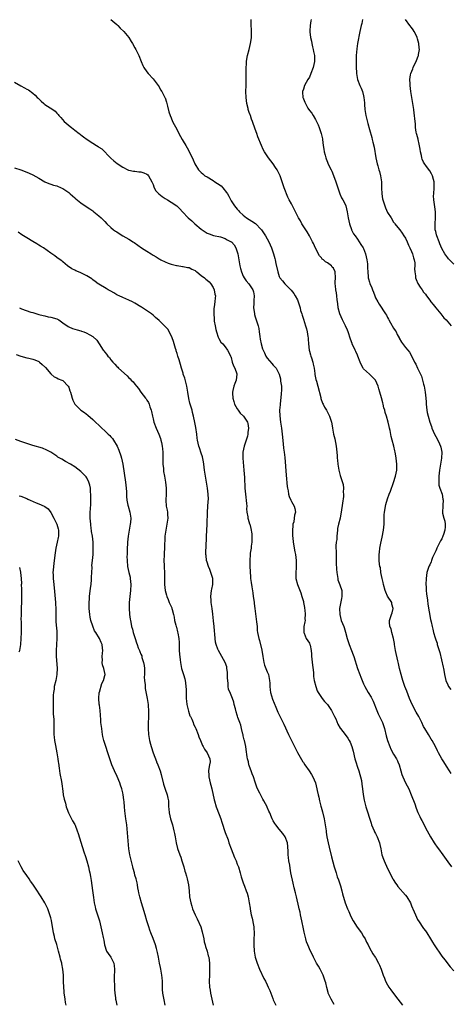
# Model space of a CAD drawing. Units: inches. Extents: x 2556000 to 2559000, y 1545000 to 1548000.
# Drawn here: x 2557089 to 2557232, y 1545351 to 1545679 of the extents above; entities that cross this region are included whole.
import ezdxf

# ---------------------------------------------------------------- set-up
doc = ezdxf.new("R2010")
doc.units = ezdxf.units.IN
doc.header["$MEASUREMENT"] = 0
doc.layers.add('LD25561545_10ft', color=53, linetype='Continuous')

msp = doc.modelspace()

# ---------------------------------------------------------------- linework, layer by layer
at = {"layer": 'LD25561545_10ft'}
for points, elevation in [([(2557119, 1545678.97), (2557121, 1545677.35), (2557121.36, 1545677), (2557122.13, 1545676.13), (2557123.3, 1545675), (2557124.93, 1545673), (2557125.69, 1545671.69), (2557126.19, 1545671), (2557127, 1545669.58), (2557127.31, 1545669), (2557127.85, 1545667.85), (2557128.28, 1545667), (2557129.04, 1545665), (2557129.65, 1545663.65), (2557129.97, 1545663), (2557131, 1545661.54), (2557131.41, 1545661), (2557133, 1545659.25), (2557134.76, 1545657), (2557135, 1545656.6), (2557135.54, 1545655.54), (2557135.94, 1545655), (2557136.94, 1545653.06), (2557137, 1545652.91), (2557137.44, 1545651.44), (2557137.6, 1545651), (2557137.82, 1545650.18), (2557138.28, 1545648.28), (2557138.66, 1545647), (2557139, 1545646.23), (2557139.51, 1545645), (2557141, 1545642.25), (2557141.59, 1545641), (2557142.68, 1545639), (2557143, 1545638.53), (2557143.91, 1545637), (2557144.33, 1545636.33), (2557145.04, 1545635.04), (2557146.33, 1545632.33), (2557146.92, 1545631), (2557148.11, 1545629), (2557148.55, 1545628.55), (2557149, 1545628.12), (2557149.58, 1545627.58), (2557150.25, 1545627), (2557151, 1545626.59), (2557153, 1545625.43), (2557153.56, 1545625), (2557154.45, 1545624.45), (2557155.63, 1545623.63), (2557156.18, 1545623), (2557157.46, 1545621.46), (2557157.72, 1545621), (2557158.16, 1545620.16), (2557159, 1545618.65), (2557160.12, 1545617), (2557161, 1545615.89), (2557161.43, 1545615.43), (2557161.78, 1545615), (2557163, 1545613.84), (2557164.11, 1545613), (2557165, 1545612.41), (2557165.9, 1545611.9), (2557167.06, 1545611.06), (2557169, 1545609.11), (2557169.09, 1545609), (2557170.45, 1545607), (2557171, 1545606.04), (2557171.55, 1545605), (2557172.41, 1545603), (2557173.07, 1545601), (2557173.46, 1545599.46), (2557173.58, 1545599), (2557173.83, 1545597.83), (2557174.46, 1545595), (2557175, 1545593.46), (2557175.22, 1545593), (2557176.01, 1545592.01), (2557176.86, 1545591), (2557178.89, 1545588.89), (2557179.78, 1545587.78), (2557180.3, 1545587), (2557181, 1545585.71), (2557181.3, 1545585), (2557181.91, 1545583), (2557182.1, 1545582.1), (2557182.49, 1545581), (2557182.58, 1545580.58), (2557183, 1545579.3), (2557183.71, 1545577), (2557184.04, 1545576.04), (2557184.29, 1545575), (2557184.47, 1545573.53), (2557184.58, 1545573), (2557184.62, 1545572.62), (2557184.66, 1545571), (2557184.88, 1545569), (2557185, 1545568.56), (2557185.38, 1545567.38), (2557185.47, 1545567), (2557185.66, 1545566.34), (2557186.14, 1545565), (2557186.3, 1545564.3), (2557186.58, 1545563), (2557186.82, 1545561.18), (2557186.83, 1545560.83), (2557187.18, 1545559.18), (2557187.36, 1545558.64), (2557187.85, 1545557), (2557188.76, 1545553.24), (2557188.84, 1545552.84), (2557189.35, 1545551.35), (2557189.57, 1545551), (2557189.99, 1545549.99), (2557190.71, 1545549), (2557191.47, 1545547.47), (2557191.73, 1545547), (2557192.01, 1545545.99), (2557192.33, 1545545), (2557192.48, 1545544.48), (2557192.7, 1545543), (2557193.06, 1545541), (2557193.43, 1545539.43), (2557193.91, 1545537), (2557194, 1545536), (2557194.14, 1545535), (2557194.24, 1545533.76), (2557194.26, 1545533), (2557194.3, 1545532.3), (2557194.43, 1545531), (2557194.77, 1545529), (2557195.26, 1545527.26), (2557195.44, 1545526.56), (2557196.2, 1545524.2), (2557196.36, 1545523), (2557196.28, 1545521.72), (2557196.35, 1545521), (2557196.3, 1545520.3), (2557195.96, 1545518.04), (2557195.6, 1545515), (2557195.51, 1545514.49), (2557195.18, 1545513), (2557194.64, 1545511), (2557194.38, 1545509.62), (2557194.3, 1545509), (2557194.14, 1545507), (2557194.08, 1545505.92), (2557193.96, 1545505), (2557193.84, 1545503.84), (2557193.82, 1545503), (2557193.86, 1545502.15), (2557193.85, 1545501), (2557193.91, 1545499.91), (2557193.96, 1545498.04), (2557194.04, 1545496.04), (2557194.11, 1545495), (2557194.36, 1545493.64), (2557194.42, 1545493), (2557194.51, 1545492.51), (2557195.12, 1545490.88), (2557195.76, 1545489), (2557195.81, 1545487), (2557195.64, 1545486.36), (2557195.01, 1545483), (2557195.07, 1545481), (2557195.62, 1545479), (2557196, 1545478), (2557196.42, 1545477), (2557196.6, 1545476.6), (2557197.06, 1545475.06), (2557197.59, 1545473), (2557198.24, 1545471), (2557199.04, 1545469), (2557199.57, 1545467.57), (2557199.77, 1545467), (2557200.99, 1545463), (2557201.73, 1545461), (2557202.1, 1545460.1), (2557202.52, 1545459), (2557203, 1545457.88), (2557203.44, 1545457), (2557204.6, 1545455), (2557205.5, 1545453.5), (2557205.73, 1545453), (2557206.18, 1545452.18), (2557207.46, 1545449), (2557207.92, 1545447.92), (2557209.28, 1545445), (2557209.74, 1545443.74), (2557209.97, 1545443), (2557210.55, 1545440.55), (2557210.96, 1545439), (2557211.72, 1545437), (2557212.13, 1545436.13), (2557213, 1545434.53), (2557213.95, 1545433), (2557214.29, 1545432.29), (2557214.43, 1545431.94), (2557214.83, 1545431), (2557215.38, 1545429), (2557215.78, 1545427.78), (2557216.05, 1545427), (2557217, 1545425.01), (2557218.02, 1545423), (2557218.88, 1545421), (2557220.02, 1545417.98), (2557220.54, 1545416.54), (2557221.1, 1545415.1), (2557221.73, 1545413.73), (2557222.09, 1545413), (2557222.42, 1545412.42), (2557224.16, 1545409), (2557225.22, 1545407), (2557226.49, 1545405), (2557226.68, 1545404.68), (2557227.5, 1545403.5), (2557227.93, 1545403), (2557229.41, 1545401), (2557231, 1545398.71), (2557232.23, 1545397)], 7520), ([(2557232.11, 1545428.11), (2557231.57, 1545429), (2557230.55, 1545430.55), (2557229.72, 1545431.94), (2557229.07, 1545433), (2557227.97, 1545435), (2557227.64, 1545435.64), (2557226.99, 1545437), (2557225.87, 1545439), (2557225.53, 1545439.53), (2557224.56, 1545441), (2557223.37, 1545443), (2557223, 1545443.74), (2557222.42, 1545445), (2557221.41, 1545447), (2557220.51, 1545448.51), (2557219.18, 1545451), (2557218.33, 1545453), (2557217.42, 1545455.42), (2557216.78, 1545457), (2557216.05, 1545459), (2557215.83, 1545459.83), (2557215.47, 1545461), (2557215, 1545462.96), (2557214.67, 1545464.67), (2557214.4, 1545465.6), (2557213.6, 1545469), (2557213.31, 1545471), (2557213.28, 1545471.28), (2557213.01, 1545473), (2557212.47, 1545475), (2557212.18, 1545476.18), (2557211.8, 1545477), (2557211.6, 1545478.4), (2557211.6, 1545479), (2557212.3, 1545481), (2557212.51, 1545481.49), (2557212.89, 1545483), (2557212.44, 1545484.44), (2557212.37, 1545485), (2557211, 1545487.07), (2557210.38, 1545488.38), (2557210.18, 1545489), (2557209.66, 1545491), (2557209.58, 1545491.58), (2557209.23, 1545493), (2557208.8, 1545495), (2557208.6, 1545496.6), (2557208.43, 1545497), (2557208.3, 1545497.7), (2557208.22, 1545499), (2557208.24, 1545500.24), (2557208.24, 1545501), (2557208.33, 1545501.67), (2557208.43, 1545503), (2557208.73, 1545504.73), (2557209.23, 1545506.77), (2557209.69, 1545509), (2557209.84, 1545511), (2557209.88, 1545511.88), (2557209.83, 1545513), (2557209.83, 1545514.17), (2557209.94, 1545515), (2557210.23, 1545516.23), (2557210.34, 1545517), (2557210.45, 1545517.55), (2557211, 1545519.42), (2557211.57, 1545521), (2557211.97, 1545522.03), (2557213, 1545524.89), (2557213.63, 1545527), (2557214.03, 1545529), (2557214.06, 1545529.94), (2557214.11, 1545531), (2557213.9, 1545533), (2557213.74, 1545533.74), (2557213.53, 1545535), (2557213.41, 1545535.41), (2557213.09, 1545537), (2557212.56, 1545539), (2557212.21, 1545540.21), (2557211.81, 1545542.19), (2557211.63, 1545543), (2557211.49, 1545543.49), (2557211.18, 1545545), (2557210.6, 1545547), (2557210.2, 1545548.2), (2557210.05, 1545549), (2557209.8, 1545549.8), (2557209.56, 1545551), (2557209.43, 1545551.43), (2557209, 1545553.13), (2557208.43, 1545555), (2557208.12, 1545556.12), (2557207.85, 1545557), (2557207, 1545558.99), (2557205.98, 1545559.98), (2557205.02, 1545561), (2557203, 1545562.76), (2557202.83, 1545563), (2557202.19, 1545564.19), (2557201.92, 1545565), (2557201.16, 1545567), (2557201, 1545567.32), (2557200.49, 1545568.49), (2557200.23, 1545569), (2557199.25, 1545571), (2557199.18, 1545571.18), (2557198.65, 1545572.65), (2557197.88, 1545575), (2557197.63, 1545575.63), (2557197.02, 1545577), (2557196.03, 1545579), (2557195.12, 1545581), (2557194.57, 1545583), (2557194.45, 1545584.45), (2557194.27, 1545585.73), (2557194.18, 1545587), (2557193.99, 1545587.99), (2557193.77, 1545589), (2557193.65, 1545590.35), (2557193.55, 1545591), (2557193.55, 1545591.55), (2557193.68, 1545593), (2557193.6, 1545595), (2557193, 1545596.18), (2557192.61, 1545596.61), (2557192.32, 1545597), (2557191, 1545598.05), (2557190.32, 1545598.32), (2557189.67, 1545599), (2557189.27, 1545599.27), (2557189, 1545599.67), (2557188.32, 1545600.32), (2557187, 1545602.92), (2557186.39, 1545604.39), (2557186.08, 1545605), (2557185.01, 1545607), (2557184.28, 1545608.28), (2557183.79, 1545609), (2557182.53, 1545611), (2557182, 1545612), (2557181.37, 1545613), (2557180.4, 1545615), (2557179.9, 1545615.9), (2557179.35, 1545617), (2557179, 1545617.64), (2557178.3, 1545619), (2557177.84, 1545619.84), (2557176.59, 1545623), (2557176, 1545625), (2557175.42, 1545626.58), (2557175.3, 1545627), (2557175.21, 1545627.21), (2557175, 1545627.58), (2557174.52, 1545628.52), (2557174.24, 1545629), (2557173.77, 1545629.77), (2557172.93, 1545631), (2557171.44, 1545633), (2557170.04, 1545635), (2557169.67, 1545635.67), (2557169.05, 1545637), (2557167.89, 1545639.89), (2557167.49, 1545641), (2557167, 1545642.49), (2557166.11, 1545645), (2557165.8, 1545645.8), (2557165.38, 1545647), (2557165.27, 1545647.27), (2557165, 1545648.05), (2557164.74, 1545648.74), (2557164.67, 1545649), (2557164.6, 1545649.4), (2557164.2, 1545651), (2557164.06, 1545652.06), (2557163.98, 1545653), (2557163.92, 1545655), (2557163.95, 1545657), (2557163.99, 1545658.01), (2557163.99, 1545659), (2557163.96, 1545659.96), (2557164.01, 1545661.99), (2557164.01, 1545663), (2557164.1, 1545664.1), (2557164.14, 1545665), (2557164.2, 1545665.8), (2557164.43, 1545667), (2557164.95, 1545668.95), (2557165.45, 1545671), (2557165.54, 1545671.54), (2557165.74, 1545673), (2557165.78, 1545674.22), (2557165.78, 1545675), (2557165.69, 1545677.69), (2557165.61, 1545679)], 7510), ([(2557185.61, 1545679), (2557185.51, 1545678.49), (2557185.3, 1545677), (2557185.16, 1545675.16), (2557185.13, 1545675), (2557185.14, 1545674.86), (2557185.41, 1545673), (2557185.73, 1545671.73), (2557185.84, 1545671), (2557186.09, 1545669.91), (2557186.28, 1545669), (2557186.36, 1545668.36), (2557186.65, 1545667), (2557186.68, 1545665.32), (2557186.67, 1545665), (2557186.22, 1545663), (2557185.5, 1545661), (2557185, 1545659.78), (2557184.49, 1545659), (2557183.97, 1545658.03), (2557183.39, 1545657), (2557183, 1545655.76), (2557182.7, 1545655), (2557182.75, 1545654.75), (2557182.83, 1545653), (2557182.89, 1545652.89), (2557183, 1545652.61), (2557183.52, 1545651.52), (2557183.67, 1545651), (2557184.52, 1545649.48), (2557185, 1545648.74), (2557185.78, 1545647.78), (2557186.21, 1545647), (2557187, 1545645.73), (2557187.42, 1545645), (2557187.93, 1545643.93), (2557188.29, 1545643), (2557188.96, 1545641), (2557189.31, 1545639.31), (2557189.39, 1545639), (2557189.62, 1545637), (2557189.82, 1545635.82), (2557189.91, 1545635), (2557190.2, 1545633.8), (2557190.43, 1545633), (2557190.61, 1545632.61), (2557191, 1545631.5), (2557191.16, 1545631.16), (2557191.39, 1545630.61), (2557192.22, 1545629), (2557192.5, 1545628.5), (2557193.04, 1545627.04), (2557193.78, 1545625), (2557194.41, 1545623), (2557195.11, 1545621), (2557195.68, 1545619.68), (2557196.1, 1545619), (2557197, 1545617.27), (2557197.11, 1545617), (2557197.61, 1545615), (2557197.91, 1545613), (2557198.31, 1545611), (2557199, 1545609.11), (2557199.04, 1545609), (2557199.71, 1545607.71), (2557200.21, 1545607), (2557201, 1545605.93), (2557201.59, 1545605), (2557202.11, 1545604.11), (2557202.88, 1545603), (2557203, 1545602.8), (2557203.66, 1545601), (2557204.15, 1545599), (2557204.3, 1545597.7), (2557204.35, 1545597), (2557204.31, 1545596.31), (2557204.4, 1545595), (2557204.6, 1545593.4), (2557204.6, 1545593), (2557204.67, 1545592.67), (2557205, 1545591.52), (2557205.13, 1545591.13), (2557205.72, 1545589.72), (2557205.97, 1545589), (2557206.27, 1545588.27), (2557206.72, 1545587), (2557207, 1545586.41), (2557207.75, 1545585), (2557208.25, 1545584.25), (2557210.35, 1545581), (2557210.62, 1545580.62), (2557211, 1545579.84), (2557211.3, 1545579.3), (2557211.44, 1545579), (2557212, 1545578), (2557213, 1545576.25), (2557213.51, 1545575.51), (2557213.81, 1545575), (2557214.21, 1545574.21), (2557214.85, 1545573), (2557214.89, 1545572.89), (2557215.6, 1545571.6), (2557217, 1545569.8), (2557217.68, 1545569), (2557218.25, 1545568.25), (2557219, 1545567.02), (2557219.95, 1545565), (2557220.34, 1545564.34), (2557221, 1545562.98), (2557221.93, 1545561), (2557222.24, 1545560.24), (2557222.62, 1545559), (2557223, 1545557.62), (2557223.15, 1545557), (2557223.54, 1545555), (2557223.76, 1545553), (2557223.79, 1545551.79), (2557223.84, 1545551), (2557224.01, 1545549), (2557224.21, 1545548.21), (2557224.46, 1545547), (2557225.07, 1545545), (2557225.57, 1545543.57), (2557225.74, 1545543), (2557226.59, 1545541), (2557227.48, 1545539.48), (2557228.26, 1545537.74), (2557228.62, 1545537), (2557228.69, 1545536.69), (2557229, 1545535), (2557228.88, 1545533), (2557228.21, 1545529), (2557227.99, 1545527), (2557228.05, 1545525.96), (2557228.01, 1545525), (2557228.07, 1545524.07), (2557228.4, 1545523), (2557229.1, 1545521), (2557229.35, 1545519.35), (2557229.47, 1545519), (2557229.32, 1545517.32), (2557229.33, 1545517), (2557229.26, 1545515), (2557229.3, 1545514.7), (2557229.72, 1545513), (2557230.05, 1545512.05), (2557230.11, 1545511), (2557230.15, 1545510.15), (2557230, 1545509), (2557229.59, 1545507.59), (2557229.39, 1545507), (2557229, 1545506.21), (2557228.56, 1545505.44), (2557228.39, 1545505), (2557227.38, 1545503), (2557227.29, 1545502.71), (2557227, 1545502.14), (2557225.99, 1545499.99), (2557225.61, 1545499), (2557225.49, 1545498.51), (2557225, 1545497.54), (2557224.83, 1545497.17), (2557224.74, 1545497), (2557224.59, 1545496.59), (2557224.1, 1545495), (2557223.8, 1545493), (2557223.73, 1545491), (2557223.78, 1545490.22), (2557223.82, 1545489), (2557223.91, 1545487.91), (2557224.25, 1545485.75), (2557224.43, 1545484.43), (2557225.3, 1545479.3), (2557225.49, 1545478.51), (2557225.81, 1545477), (2557226.07, 1545476.07), (2557226.31, 1545475), (2557226.8, 1545473.2), (2557226.91, 1545472.91), (2557227, 1545472.58), (2557227.45, 1545471.45), (2557227.53, 1545471), (2557227.7, 1545470.3), (2557228.14, 1545469), (2557228.34, 1545468.34), (2557229.5, 1545463.5), (2557229.58, 1545463), (2557229.82, 1545461.82), (2557229.95, 1545461), (2557230.41, 1545459), (2557231, 1545457.63), (2557231.31, 1545457), (2557232.06, 1545456.06)], 7500), ([(2557202.69, 1545679), (2557202.41, 1545677.6), (2557202.21, 1545677), (2557202, 1545676), (2557201.82, 1545675), (2557201.02, 1545670.98), (2557200.75, 1545669.25), (2557200.61, 1545667), (2557200.61, 1545665.39), (2557200.57, 1545664.57), (2557200.58, 1545663), (2557200.63, 1545661.37), (2557200.62, 1545661), (2557200.97, 1545659), (2557201.75, 1545657), (2557202.17, 1545656.17), (2557202.62, 1545655), (2557203, 1545653.63), (2557203.15, 1545653), (2557203.28, 1545651.28), (2557203.35, 1545650.65), (2557203.47, 1545649), (2557203.82, 1545647), (2557204.43, 1545644.43), (2557205, 1545642.38), (2557205.71, 1545639.71), (2557205.93, 1545639), (2557206.15, 1545638.15), (2557206.52, 1545636.52), (2557207.04, 1545633), (2557207.53, 1545631), (2557207.74, 1545630.26), (2557208.13, 1545629), (2557208.35, 1545628.35), (2557208.67, 1545627), (2557208.96, 1545624.96), (2557209.01, 1545623), (2557209.09, 1545621), (2557209.34, 1545619.34), (2557209.43, 1545619), (2557209.67, 1545618.33), (2557210.09, 1545617), (2557210.35, 1545616.35), (2557211, 1545614.79), (2557212.14, 1545613), (2557213, 1545611.55), (2557213.25, 1545611.25), (2557213.4, 1545611), (2557215, 1545609.15), (2557215.08, 1545609), (2557215.9, 1545607.9), (2557216.42, 1545607), (2557217, 1545606.17), (2557217.52, 1545605), (2557217.93, 1545603.93), (2557218.41, 1545603), (2557219, 1545601.74), (2557219.3, 1545601), (2557219.65, 1545599.65), (2557219.88, 1545599), (2557220.03, 1545597.97), (2557220.08, 1545597), (2557219.99, 1545595.99), (2557220.05, 1545595), (2557220.28, 1545593.72), (2557220.32, 1545593), (2557220.5, 1545592.5), (2557221.11, 1545591.11), (2557221.87, 1545589.87), (2557222.5, 1545589), (2557223, 1545588.23), (2557223.56, 1545587.56), (2557223.95, 1545587), (2557225, 1545585.53), (2557225.35, 1545585), (2557226.14, 1545584.14), (2557227.01, 1545583), (2557228.73, 1545581), (2557229.74, 1545579.74), (2557230.46, 1545579), (2557231, 1545578.36), (2557232.09, 1545577)], 7490), ([(2557233, 1545597.52), (2557231.3, 1545599.3), (2557231, 1545599.67), (2557229.99, 1545601), (2557229, 1545602.81), (2557228.36, 1545604.36), (2557228.14, 1545605), (2557227.37, 1545607), (2557227.3, 1545607.3), (2557227, 1545608.39), (2557226.85, 1545609), (2557226.83, 1545609.17), (2557226.78, 1545611), (2557226.97, 1545613.03), (2557226.96, 1545615), (2557226.67, 1545616.67), (2557226.61, 1545617.39), (2557226.33, 1545619), (2557226.3, 1545620.3), (2557226.34, 1545621), (2557226.54, 1545623), (2557226.54, 1545624.54), (2557226.5, 1545625), (2557226.22, 1545625.78), (2557225.92, 1545627), (2557225.63, 1545627.63), (2557225, 1545628.61), (2557223.98, 1545630.02), (2557223.14, 1545631.14), (2557223, 1545631.47), (2557222.46, 1545632.46), (2557222.38, 1545633), (2557222.32, 1545633.68), (2557222, 1545635), (2557221.83, 1545635.83), (2557221.55, 1545637.55), (2557221.13, 1545639), (2557221.12, 1545639.12), (2557220.73, 1545640.73), (2557220.62, 1545641), (2557220.51, 1545641.49), (2557220.31, 1545643), (2557220.24, 1545644.24), (2557220.04, 1545645.96), (2557219.97, 1545647), (2557219.86, 1545647.86), (2557219.69, 1545649), (2557219.02, 1545653), (2557218.73, 1545655), (2557218.47, 1545657), (2557218.47, 1545657.53), (2557218.38, 1545659), (2557218.61, 1545660.61), (2557218.69, 1545661), (2557219.39, 1545662.61), (2557219.51, 1545663), (2557219.99, 1545663.99), (2557220.5, 1545665), (2557221, 1545666.21), (2557221.22, 1545666.78), (2557221.27, 1545667), (2557221.3, 1545667.3), (2557221.57, 1545669), (2557221.52, 1545669.52), (2557221.42, 1545671), (2557221, 1545672.57), (2557220.85, 1545673), (2557220.71, 1545673.29), (2557219.83, 1545675), (2557219.53, 1545675.53), (2557219, 1545676.3), (2557218.45, 1545677), (2557217, 1545679)], 7480), ([(2557087, 1545658.1), (2557089, 1545656.89), (2557090.29, 1545656.29), (2557091, 1545655.84), (2557091.55, 1545655.55), (2557093, 1545654.5), (2557093.78, 1545653.77), (2557094.5, 1545653), (2557094.76, 1545652.76), (2557095.77, 1545651.77), (2557096.66, 1545651), (2557097, 1545650.74), (2557099.67, 1545649), (2557100.45, 1545648.45), (2557101, 1545647.82), (2557101.41, 1545647.41), (2557101.68, 1545647), (2557102.32, 1545646.32), (2557103.43, 1545645), (2557105.41, 1545643.41), (2557105.86, 1545643), (2557107, 1545642.17), (2557108.49, 1545641), (2557108.79, 1545640.79), (2557109, 1545640.6), (2557109.92, 1545639.92), (2557111.09, 1545639), (2557113, 1545637.82), (2557114.19, 1545637), (2557114.72, 1545636.72), (2557115, 1545636.52), (2557115.95, 1545635.95), (2557119, 1545632.86), (2557120, 1545632), (2557121.11, 1545631.11), (2557123, 1545629.84), (2557124.59, 1545629), (2557124.87, 1545628.87), (2557125, 1545628.83), (2557126.5, 1545628.5), (2557127, 1545628.46), (2557128.3, 1545628.3), (2557129, 1545628.27), (2557129.94, 1545627.94), (2557131, 1545627.47), (2557131.25, 1545627.25), (2557131.46, 1545627), (2557132.03, 1545625.97), (2557132.61, 1545625), (2557132.7, 1545624.7), (2557133, 1545624.03), (2557133.27, 1545623.27), (2557133.44, 1545623), (2557133.98, 1545621.98), (2557134.96, 1545620.96), (2557136.05, 1545620.05), (2557137, 1545619.43), (2557137.79, 1545619), (2557139, 1545618.25), (2557140.94, 1545616.94), (2557141.94, 1545615.94), (2557142.76, 1545615), (2557144.72, 1545613), (2557145.94, 1545611.94), (2557146.92, 1545611), (2557149, 1545609.22), (2557150.34, 1545608.34), (2557151, 1545607.93), (2557151.64, 1545607.64), (2557153.1, 1545607.1), (2557155.39, 1545606.61), (2557157, 1545606.09), (2557157.69, 1545605.69), (2557159, 1545605.04), (2557159.05, 1545605), (2557159.96, 1545603.96), (2557160.57, 1545603), (2557161, 1545601.69), (2557161.18, 1545601), (2557161.51, 1545599), (2557161.88, 1545597), (2557162.09, 1545596.09), (2557162.42, 1545595), (2557163, 1545593.61), (2557163.35, 1545593), (2557164.02, 1545592.02), (2557164.91, 1545591), (2557166.21, 1545589), (2557166.37, 1545588.37), (2557166.66, 1545587), (2557166.51, 1545585.49), (2557166.51, 1545584.51), (2557166.43, 1545583), (2557166.49, 1545582.49), (2557166.72, 1545581), (2557166.77, 1545580.77), (2557167, 1545579.99), (2557167.34, 1545579), (2557167.96, 1545577), (2557168.14, 1545576.14), (2557168.33, 1545575), (2557168.52, 1545573.48), (2557168.64, 1545572.64), (2557168.95, 1545571), (2557169.41, 1545569.41), (2557170.02, 1545568.02), (2557170.57, 1545567), (2557171, 1545566.26), (2557172.54, 1545564.55), (2557173, 1545563.96), (2557173.9, 1545563), (2557174.85, 1545561.15), (2557174.97, 1545560.97), (2557175.44, 1545559.44), (2557175.42, 1545558.58), (2557175.71, 1545557), (2557175.75, 1545555.75), (2557175.63, 1545554.37), (2557175.25, 1545551), (2557175.24, 1545550.76), (2557175.11, 1545549), (2557175.13, 1545547.13), (2557175.36, 1545545), (2557175.68, 1545543), (2557175.96, 1545541), (2557176.28, 1545537.72), (2557176.38, 1545536.38), (2557176.58, 1545535), (2557176.79, 1545533.21), (2557177.3, 1545527.3), (2557177.61, 1545523.61), (2557177.69, 1545523), (2557177.92, 1545522.08), (2557178.09, 1545521), (2557178.26, 1545520.26), (2557178.81, 1545519), (2557179, 1545518.55), (2557179.99, 1545517), (2557180.2, 1545516.2), (2557180.41, 1545515), (2557180.01, 1545513.99), (2557179.94, 1545513), (2557179.78, 1545511.78), (2557179.54, 1545511), (2557179.47, 1545510.53), (2557179.39, 1545509), (2557179.43, 1545507), (2557179.47, 1545506.53), (2557179.65, 1545505), (2557179.87, 1545503.87), (2557179.99, 1545503), (2557180.18, 1545501.82), (2557180.34, 1545501), (2557180.55, 1545499), (2557180.59, 1545497.41), (2557180.58, 1545497), (2557180.55, 1545496.55), (2557180.5, 1545495), (2557180.54, 1545493), (2557181.05, 1545491), (2557182.14, 1545488.14), (2557182.53, 1545487), (2557182.62, 1545486.62), (2557183, 1545485.29), (2557183.07, 1545485), (2557183.32, 1545483.32), (2557183.41, 1545483), (2557183.52, 1545482.48), (2557183.63, 1545481), (2557183.52, 1545479.52), (2557183.55, 1545479), (2557183.48, 1545478.52), (2557183.19, 1545477), (2557183.14, 1545475), (2557183.28, 1545474.72), (2557183.98, 1545473), (2557185, 1545471.43), (2557185.19, 1545471), (2557185.21, 1545470.79), (2557185.58, 1545469), (2557185.75, 1545467.75), (2557185.73, 1545467), (2557185.77, 1545466.23), (2557185.95, 1545465), (2557186.32, 1545461.68), (2557186.37, 1545460.37), (2557186.62, 1545459), (2557187.13, 1545457), (2557187.62, 1545455.63), (2557187.95, 1545455), (2557189.29, 1545453), (2557190.07, 1545452.07), (2557191.02, 1545451.02), (2557192.4, 1545449), (2557192.58, 1545448.58), (2557193.25, 1545447.25), (2557193.4, 1545447), (2557193.75, 1545446.25), (2557194.45, 1545444.45), (2557195.19, 1545443.19), (2557195.32, 1545443), (2557196.85, 1545441), (2557197.8, 1545439.8), (2557198.22, 1545439), (2557198.51, 1545438.51), (2557199.07, 1545437), (2557199.52, 1545435.52), (2557200.14, 1545433), (2557200.3, 1545432.3), (2557200.42, 1545431.94), (2557201, 1545430.17), (2557201.42, 1545429), (2557201.74, 1545427.74), (2557202.04, 1545427), (2557202.29, 1545425.71), (2557202.49, 1545424.49), (2557202.65, 1545423), (2557202.9, 1545421.1), (2557203.2, 1545419.2), (2557203.74, 1545417), (2557205.52, 1545411.52), (2557205.67, 1545411), (2557206.51, 1545409), (2557206.67, 1545408.67), (2557207, 1545408.07), (2557207.54, 1545407), (2557208.32, 1545405), (2557208.42, 1545404.42), (2557208.73, 1545403), (2557209.13, 1545401), (2557209.59, 1545399.59), (2557209.84, 1545399), (2557211, 1545396.5), (2557212.75, 1545393), (2557212.84, 1545392.84), (2557213.61, 1545391.61), (2557214.05, 1545391), (2557214.46, 1545390.46), (2557217, 1545387.59), (2557217.44, 1545387), (2557218.59, 1545385), (2557219, 1545384.01), (2557219.28, 1545383.28), (2557219.42, 1545383), (2557220.24, 1545381), (2557221, 1545379.44), (2557221.16, 1545379.16), (2557221.26, 1545379), (2557223, 1545376.5), (2557223.66, 1545375.66), (2557224.07, 1545375), (2557225.26, 1545373), (2557225.94, 1545371.94), (2557226.48, 1545371), (2557229, 1545367.33), (2557230.01, 1545366.01), (2557231.78, 1545363.78), (2557233, 1545362.37)], 7530), ([(2557087, 1545629.67), (2557089, 1545628.94), (2557090.44, 1545628.44), (2557091.84, 1545627.84), (2557093, 1545627.29), (2557095, 1545626.16), (2557097, 1545624.97), (2557098.39, 1545624.39), (2557099, 1545624.16), (2557099.88, 1545623.88), (2557101, 1545623.58), (2557102.47, 1545623), (2557103, 1545622.76), (2557105, 1545621.4), (2557105.51, 1545621), (2557106.26, 1545620.26), (2557107, 1545619.65), (2557107.34, 1545619.34), (2557109, 1545618.02), (2557110.43, 1545617), (2557111.95, 1545615.95), (2557113, 1545615.26), (2557113.36, 1545615), (2557115, 1545613.7), (2557115.78, 1545613), (2557117, 1545611.75), (2557117.69, 1545611), (2557119, 1545609.77), (2557119.88, 1545609), (2557120.53, 1545608.53), (2557121, 1545608.27), (2557121.77, 1545607.77), (2557123, 1545607.02), (2557125, 1545605.84), (2557125.55, 1545605.55), (2557126.32, 1545605), (2557126.74, 1545604.74), (2557127.93, 1545603.93), (2557129.23, 1545603), (2557131, 1545601.87), (2557132.42, 1545601), (2557132.77, 1545600.77), (2557133, 1545600.59), (2557134.04, 1545600.04), (2557135, 1545599.31), (2557135.22, 1545599.22), (2557135.6, 1545599), (2557137, 1545598.3), (2557138.07, 1545597.93), (2557139, 1545597.58), (2557140.83, 1545597.17), (2557141.08, 1545597.08), (2557142.83, 1545596.83), (2557143, 1545596.83), (2557144.5, 1545596.5), (2557145, 1545596.4), (2557145.95, 1545595.95), (2557147, 1545595.43), (2557147.25, 1545595.25), (2557147.6, 1545595), (2557149, 1545593.76), (2557150.12, 1545593), (2557150.57, 1545592.57), (2557151, 1545592.2), (2557151.67, 1545591.67), (2557152.27, 1545591), (2557153, 1545589.77), (2557153.31, 1545589), (2557153.56, 1545587.56), (2557153.73, 1545587), (2557153.66, 1545586.34), (2557153.57, 1545585), (2557153.36, 1545583.36), (2557153.21, 1545582.79), (2557153.2, 1545581), (2557153.35, 1545579.35), (2557153.34, 1545579), (2557153.38, 1545578.62), (2557153.62, 1545577), (2557153.87, 1545575.87), (2557154.08, 1545575), (2557154.72, 1545573.28), (2557154.85, 1545572.85), (2557155.58, 1545571.58), (2557156.17, 1545571), (2557157, 1545570.07), (2557157.8, 1545569), (2557158.17, 1545568.18), (2557158.79, 1545567), (2557158.84, 1545566.84), (2557159, 1545566.46), (2557159.36, 1545565), (2557159.73, 1545563.73), (2557160.18, 1545563), (2557160.9, 1545561.1), (2557160.93, 1545561), (2557160.69, 1545559), (2557160.18, 1545557.82), (2557159.87, 1545557), (2557159.52, 1545555.52), (2557159.38, 1545555), (2557159.39, 1545554.61), (2557159.51, 1545553), (2557159.86, 1545551.86), (2557160.14, 1545551), (2557161, 1545549.41), (2557161.27, 1545549), (2557162.01, 1545548.01), (2557163.07, 1545547), (2557164.43, 1545545), (2557164.58, 1545544.58), (2557164.78, 1545543), (2557164.48, 1545541.52), (2557164.5, 1545541), (2557164.37, 1545540.37), (2557164, 1545539), (2557163.36, 1545537), (2557162.88, 1545535), (2557162.83, 1545533), (2557163.21, 1545529), (2557163.39, 1545526.61), (2557163.59, 1545523), (2557163.76, 1545521), (2557164.1, 1545517.9), (2557164.15, 1545517), (2557164.13, 1545516.13), (2557164.23, 1545515), (2557164.48, 1545513.52), (2557164.54, 1545513), (2557164.66, 1545512.66), (2557165.12, 1545511.12), (2557165.15, 1545511), (2557165.56, 1545509.56), (2557165.82, 1545507.82), (2557165.9, 1545507), (2557165.9, 1545506.1), (2557165.88, 1545505), (2557165.68, 1545503.68), (2557165.62, 1545503), (2557165.35, 1545501.35), (2557165.31, 1545501), (2557165.18, 1545499), (2557165.22, 1545497), (2557165.28, 1545495.28), (2557165.43, 1545493.43), (2557165.47, 1545493), (2557165.67, 1545491.67), (2557165.83, 1545490.17), (2557166.15, 1545488.15), (2557166.27, 1545487), (2557166.4, 1545486.4), (2557166.61, 1545485), (2557166.68, 1545484.68), (2557166.91, 1545483), (2557167.43, 1545478.57), (2557167.59, 1545477), (2557167.69, 1545475.69), (2557167.8, 1545475), (2557168, 1545474), (2557168.16, 1545473), (2557168.36, 1545472.36), (2557169.14, 1545469.14), (2557169.51, 1545467), (2557169.64, 1545466.36), (2557169.87, 1545465), (2557170.12, 1545464.12), (2557170.53, 1545463), (2557171, 1545461.93), (2557171.36, 1545461), (2557171.63, 1545459.63), (2557171.77, 1545459), (2557171.84, 1545458.16), (2557171.84, 1545457), (2557171.94, 1545455.94), (2557172.08, 1545455), (2557172.76, 1545452.76), (2557173.86, 1545450.14), (2557174.51, 1545448.51), (2557175.14, 1545447.14), (2557176.46, 1545444.46), (2557178.06, 1545441), (2557178.38, 1545440.38), (2557179.01, 1545439.01), (2557180.06, 1545437), (2557180.4, 1545436.4), (2557181.06, 1545435.06), (2557182.86, 1545431.94), (2557183, 1545431.7), (2557183.48, 1545431), (2557184.91, 1545429), (2557185.73, 1545427.73), (2557186.14, 1545427), (2557187, 1545425), (2557187.49, 1545423), (2557187.59, 1545422.41), (2557187.91, 1545421), (2557188.19, 1545420.19), (2557188.38, 1545419), (2557188.81, 1545417.19), (2557188.9, 1545416.9), (2557189.32, 1545415.32), (2557189.87, 1545413), (2557190.25, 1545411), (2557190.34, 1545410.34), (2557190.54, 1545409), (2557190.59, 1545408.59), (2557190.83, 1545407), (2557191.2, 1545405), (2557191.54, 1545403.54), (2557192.34, 1545400.34), (2557193.24, 1545397), (2557193.85, 1545395), (2557194.29, 1545393.71), (2557194.64, 1545392.64), (2557195.3, 1545390.7), (2557195.82, 1545389), (2557196.06, 1545388.06), (2557196.93, 1545385), (2557197.65, 1545383), (2557198.09, 1545382.09), (2557198.54, 1545381), (2557199, 1545380.08), (2557199.61, 1545379), (2557200.92, 1545376.92), (2557202.28, 1545375), (2557203, 1545373.87), (2557203.51, 1545373), (2557203.97, 1545371.97), (2557204.5, 1545371), (2557205, 1545370.03), (2557206.11, 1545368.11), (2557206.88, 1545367), (2557207, 1545366.81), (2557208.02, 1545365), (2557208.33, 1545364.33), (2557208.91, 1545363), (2557209.52, 1545361), (2557209.94, 1545359.94), (2557210.28, 1545359), (2557211, 1545357.71), (2557211.43, 1545357), (2557212.11, 1545356.11), (2557213, 1545354.87), (2557214.46, 1545353), (2557215.98, 1545351)], 7540), ([(2557193.22, 1545351.22), (2557192.24, 1545353), (2557191.3, 1545355), (2557191.22, 1545355.22), (2557190.8, 1545356.8), (2557190.43, 1545358.43), (2557190.29, 1545359), (2557189.96, 1545359.96), (2557189.54, 1545361), (2557189, 1545362.1), (2557188.53, 1545363), (2557187.99, 1545363.99), (2557187.41, 1545365), (2557186.34, 1545367), (2557185.91, 1545367.91), (2557185.35, 1545369), (2557184.48, 1545371), (2557184.09, 1545372.09), (2557183.8, 1545373), (2557183.24, 1545375.24), (2557183, 1545376.41), (2557182.51, 1545379), (2557182.08, 1545381), (2557181.91, 1545381.91), (2557181.64, 1545383), (2557181.54, 1545383.54), (2557180.7, 1545387), (2557180.35, 1545388.35), (2557179.96, 1545390.04), (2557179.56, 1545391.56), (2557178.87, 1545395), (2557178.58, 1545396.58), (2557178.46, 1545397.54), (2557178.22, 1545399), (2557178.07, 1545400.07), (2557177.99, 1545401), (2557177.94, 1545402.06), (2557177.82, 1545403.82), (2557177.68, 1545405), (2557177, 1545407), (2557176.15, 1545408.15), (2557175, 1545409.59), (2557173.8, 1545411), (2557173.47, 1545411.47), (2557173, 1545412.32), (2557172.75, 1545412.75), (2557172.63, 1545413), (2557172.41, 1545413.59), (2557171.8, 1545415), (2557171.53, 1545415.53), (2557171, 1545416.83), (2557170.92, 1545417), (2557169.8, 1545419), (2557169.51, 1545419.51), (2557168.81, 1545420.81), (2557168.51, 1545421.49), (2557167.8, 1545423), (2557167.57, 1545423.57), (2557167, 1545425.13), (2557166.37, 1545427), (2557166.01, 1545428.01), (2557165.61, 1545429), (2557165.47, 1545429.47), (2557165, 1545430.68), (2557164.89, 1545431), (2557164.7, 1545431.94), (2557164.57, 1545432.57), (2557164.45, 1545433), (2557164.33, 1545433.67), (2557164.02, 1545436.02), (2557163.83, 1545437), (2557163.38, 1545439), (2557163.3, 1545439.3), (2557163, 1545440.56), (2557162.94, 1545440.94), (2557162.88, 1545441.12), (2557162.46, 1545443), (2557162.15, 1545444.15), (2557161.82, 1545445), (2557161.25, 1545446.75), (2557161.11, 1545447.11), (2557161, 1545447.52), (2557160.62, 1545448.62), (2557160.42, 1545449.58), (2557160.03, 1545451), (2557159.83, 1545451.83), (2557159.45, 1545453), (2557159, 1545454.12), (2557158.73, 1545454.73), (2557158.15, 1545456.15), (2557158.02, 1545457), (2557158.03, 1545457.97), (2557157.84, 1545459), (2557157.79, 1545459.79), (2557157.79, 1545461), (2557157.75, 1545461.75), (2557157.6, 1545463), (2557157.51, 1545463.51), (2557157.01, 1545465), (2557155.9, 1545467), (2557154.73, 1545469), (2557154.58, 1545469.42), (2557153.96, 1545471), (2557153.8, 1545471.8), (2557153.65, 1545473), (2557153.54, 1545474.46), (2557153.5, 1545475.5), (2557153.33, 1545477), (2557153.1, 1545478.9), (2557152.86, 1545481.14), (2557152.64, 1545483), (2557152.35, 1545485), (2557152.29, 1545485.71), (2557152.23, 1545487), (2557152.5, 1545489), (2557152.59, 1545489.41), (2557152.87, 1545491), (2557152.84, 1545493), (2557152.25, 1545495), (2557151.93, 1545495.93), (2557151.42, 1545497), (2557151, 1545498.37), (2557150.78, 1545499), (2557150.63, 1545500.63), (2557150.57, 1545501), (2557150.64, 1545504.64), (2557150.68, 1545505), (2557150.74, 1545505.26), (2557150.78, 1545507), (2557151.05, 1545510.95), (2557151.17, 1545515.17), (2557151.39, 1545518.61), (2557151.4, 1545519.39), (2557151.34, 1545521), (2557151.09, 1545523), (2557150.43, 1545527), (2557150.14, 1545529), (2557150.04, 1545530.04), (2557149.89, 1545531), (2557149.8, 1545531.8), (2557149.43, 1545533.43), (2557149, 1545534.63), (2557148.46, 1545536.46), (2557148.28, 1545537), (2557147.83, 1545539), (2557147.71, 1545539.71), (2557147.55, 1545541), (2557147.21, 1545543.21), (2557146.89, 1545544.89), (2557146.46, 1545547), (2557146.18, 1545548.18), (2557145.97, 1545549), (2557145.3, 1545551.3), (2557144.91, 1545552.91), (2557144.61, 1545555), (2557144.35, 1545556.35), (2557144.27, 1545557), (2557143.58, 1545559.58), (2557143.08, 1545561), (2557143, 1545561.29), (2557142.43, 1545563), (2557142.16, 1545564.16), (2557141.89, 1545565), (2557141.71, 1545565.71), (2557141.29, 1545567), (2557141, 1545567.82), (2557140.71, 1545568.71), (2557140.65, 1545569), (2557140.52, 1545569.48), (2557140.07, 1545571), (2557139.84, 1545571.84), (2557139.37, 1545573), (2557139, 1545573.8), (2557137.9, 1545575.9), (2557136.94, 1545576.94), (2557135, 1545578.8), (2557133.83, 1545579.83), (2557133, 1545580.61), (2557132.52, 1545581), (2557129.2, 1545583.2), (2557129, 1545583.31), (2557127, 1545584.58), (2557126.23, 1545585), (2557125, 1545585.59), (2557123.96, 1545586.04), (2557123, 1545586.42), (2557121.71, 1545587), (2557121.23, 1545587.23), (2557121, 1545587.39), (2557119.97, 1545587.97), (2557119, 1545588.54), (2557118.13, 1545589), (2557117.43, 1545589.43), (2557115, 1545590.86), (2557114.8, 1545591), (2557113.78, 1545591.78), (2557113, 1545592.32), (2557112.63, 1545592.63), (2557112.06, 1545593), (2557111, 1545593.65), (2557109, 1545594.67), (2557108.2, 1545595), (2557107.37, 1545595.37), (2557107, 1545595.62), (2557106.04, 1545596.04), (2557104.6, 1545597), (2557103, 1545598.3), (2557102.63, 1545598.63), (2557102.15, 1545599), (2557101, 1545599.8), (2557100.32, 1545600.32), (2557099.38, 1545601), (2557099, 1545601.25), (2557096.54, 1545603), (2557095.6, 1545603.6), (2557095, 1545603.94), (2557094.36, 1545604.36), (2557093, 1545605.14), (2557091, 1545606.33), (2557089.94, 1545607), (2557089.38, 1545607.38), (2557088.17, 1545608.17)], 7550), ([(2557088.59, 1545583), (2557089.3, 1545582.7), (2557092.36, 1545581.64), (2557093, 1545581.46), (2557095, 1545580.84), (2557096.44, 1545580.45), (2557097, 1545580.34), (2557098.09, 1545580.09), (2557099, 1545579.96), (2557101, 1545579.33), (2557101.64, 1545579), (2557103, 1545578.02), (2557104.83, 1545576.83), (2557105, 1545576.73), (2557106.21, 1545576.21), (2557107, 1545575.96), (2557107.75, 1545575.75), (2557109, 1545575.35), (2557109.27, 1545575.27), (2557109.95, 1545575), (2557110.74, 1545574.74), (2557111.99, 1545574.01), (2557113, 1545573.52), (2557114.29, 1545572.29), (2557115.05, 1545571), (2557116.41, 1545569), (2557116.68, 1545568.68), (2557117, 1545568.23), (2557117.57, 1545567.57), (2557118, 1545567), (2557118.48, 1545566.48), (2557119, 1545565.75), (2557119.61, 1545565), (2557120.32, 1545564.32), (2557121, 1545563.54), (2557121.27, 1545563.28), (2557121.51, 1545563), (2557124.38, 1545560.38), (2557125, 1545559.74), (2557125.39, 1545559.39), (2557125.79, 1545559), (2557126.37, 1545558.37), (2557127, 1545557.6), (2557127.53, 1545557), (2557128.17, 1545556.17), (2557128.97, 1545555), (2557130.49, 1545553), (2557130.75, 1545552.75), (2557131, 1545552.28), (2557131.52, 1545551.52), (2557131.68, 1545551), (2557131.94, 1545550.06), (2557132.39, 1545549), (2557132.54, 1545548.54), (2557132.8, 1545547), (2557133, 1545546.11), (2557133.3, 1545545), (2557134.09, 1545543), (2557134.97, 1545541), (2557135.5, 1545539.5), (2557135.65, 1545539), (2557135.79, 1545538.21), (2557136.05, 1545537), (2557136.16, 1545536.16), (2557136.23, 1545535), (2557136.24, 1545533.76), (2557136.27, 1545533), (2557136.27, 1545532.27), (2557136.32, 1545531), (2557136.45, 1545529.55), (2557136.47, 1545529), (2557136.53, 1545528.53), (2557136.78, 1545527), (2557137.16, 1545525), (2557137.39, 1545523), (2557137.33, 1545521), (2557137.22, 1545519), (2557137.42, 1545517), (2557137.7, 1545515.7), (2557137.77, 1545515), (2557137.78, 1545514.22), (2557137.88, 1545513), (2557137.64, 1545511), (2557137.23, 1545509), (2557136.95, 1545507), (2557136.8, 1545503), (2557136.66, 1545501.34), (2557136.67, 1545500.67), (2557136.63, 1545499), (2557136.75, 1545497.25), (2557136.73, 1545496.73), (2557136.82, 1545495), (2557136.77, 1545493), (2557136.81, 1545491), (2557137.07, 1545489), (2557137.45, 1545487.45), (2557137.61, 1545487), (2557138.07, 1545485.93), (2557138.41, 1545485), (2557139, 1545483.62), (2557139.21, 1545483.21), (2557139.29, 1545483), (2557139.34, 1545482.66), (2557139.84, 1545481), (2557140.08, 1545480.08), (2557140.2, 1545479), (2557140.56, 1545477.44), (2557140.69, 1545477), (2557140.78, 1545476.78), (2557141.18, 1545475.18), (2557141.23, 1545474.77), (2557141.55, 1545473), (2557141.66, 1545471.66), (2557141.7, 1545469.7), (2557141.75, 1545469), (2557141.79, 1545467.79), (2557142.07, 1545465.93), (2557142.14, 1545465), (2557142.5, 1545463), (2557143.1, 1545461), (2557143.55, 1545459.55), (2557143.67, 1545459), (2557143.76, 1545458.24), (2557143.97, 1545457), (2557144.02, 1545456.02), (2557144.03, 1545453.97), (2557144.07, 1545453), (2557144.15, 1545452.15), (2557144.3, 1545451), (2557144.71, 1545449.29), (2557144.77, 1545448.77), (2557145.29, 1545447.29), (2557145.46, 1545447), (2557145.89, 1545446.11), (2557146.33, 1545445), (2557146.51, 1545444.51), (2557147, 1545443.52), (2557147.23, 1545443), (2557147.99, 1545441), (2557148.24, 1545440.24), (2557148.75, 1545439), (2557149, 1545438.48), (2557149.43, 1545437.43), (2557149.72, 1545437), (2557150.14, 1545436.14), (2557151.02, 1545435), (2557151.93, 1545433), (2557151.97, 1545431.97), (2557151.97, 1545431.94), (2557151.81, 1545431), (2557151.62, 1545430.38), (2557151.49, 1545429), (2557151.55, 1545427.55), (2557151.53, 1545427), (2557152, 1545425), (2557152.21, 1545424.21), (2557152.56, 1545423), (2557153.32, 1545419.32), (2557153.41, 1545419), (2557154.03, 1545417), (2557155, 1545414.47), (2557155.51, 1545413), (2557155.87, 1545411.87), (2557157, 1545408.48), (2557157.94, 1545405.94), (2557158.27, 1545405), (2557159, 1545402.99), (2557160.12, 1545400.12), (2557160.6, 1545399), (2557161, 1545397.94), (2557161.38, 1545397), (2557162, 1545395), (2557162.37, 1545393.63), (2557162.56, 1545393), (2557162.69, 1545392.69), (2557163, 1545391.68), (2557163.37, 1545390.63), (2557164.03, 1545389), (2557164.28, 1545388.28), (2557164.65, 1545387), (2557165.02, 1545385), (2557165.26, 1545383.26), (2557165.29, 1545383), (2557165.58, 1545381.58), (2557165.65, 1545381), (2557165.95, 1545379.95), (2557166.41, 1545377.59), (2557166.54, 1545377), (2557166.55, 1545376.55), (2557166.65, 1545375), (2557166.61, 1545374.61), (2557166.56, 1545373), (2557166.53, 1545372.53), (2557166.51, 1545371), (2557166.62, 1545369), (2557166.97, 1545367), (2557167, 1545366.9), (2557167.6, 1545365), (2557168.4, 1545363), (2557169.9, 1545359.9), (2557170.38, 1545359), (2557171, 1545357.69), (2557171.31, 1545357), (2557171.81, 1545355.81), (2557172.83, 1545353.17), (2557173, 1545352.77), (2557173.86, 1545351)], 7560), ([(2557087.45, 1545567.45), (2557089, 1545566.93), (2557091, 1545566.41), (2557091.73, 1545566.27), (2557093, 1545565.96), (2557093.71, 1545565.71), (2557095, 1545565.14), (2557095.22, 1545565), (2557096.2, 1545564.2), (2557097.22, 1545563.22), (2557099, 1545561.1), (2557099.13, 1545561), (2557100.1, 1545560.1), (2557101, 1545559.69), (2557101.42, 1545559.43), (2557102.69, 1545559), (2557103, 1545558.84), (2557104.82, 1545557), (2557105, 1545556.63), (2557105.38, 1545555.38), (2557105.55, 1545555), (2557105.82, 1545554.18), (2557106.11, 1545553), (2557106.32, 1545552.32), (2557107.01, 1545551.01), (2557108.97, 1545549), (2557110.17, 1545548.17), (2557111.34, 1545547.34), (2557113, 1545545.89), (2557116.03, 1545543), (2557117, 1545542.1), (2557117.59, 1545541.59), (2557118.12, 1545541), (2557118.59, 1545540.59), (2557119, 1545540.08), (2557119.54, 1545539.54), (2557119.88, 1545539), (2557121.04, 1545537), (2557121.65, 1545535.65), (2557122.25, 1545533.75), (2557122.51, 1545533), (2557122.96, 1545531), (2557123.85, 1545525), (2557124.07, 1545523), (2557124.15, 1545521.85), (2557124.23, 1545520.23), (2557124.34, 1545519), (2557124.67, 1545517.33), (2557124.72, 1545517), (2557125.28, 1545515), (2557125.64, 1545513), (2557125.55, 1545511.55), (2557125.46, 1545511), (2557125.02, 1545509), (2557124.71, 1545507), (2557124.56, 1545505), (2557124.5, 1545504.5), (2557124.46, 1545503), (2557124.45, 1545501.55), (2557124.37, 1545501), (2557124.32, 1545500.32), (2557124.36, 1545499), (2557124.56, 1545497), (2557124.98, 1545495), (2557125.36, 1545493.36), (2557125.42, 1545493), (2557125.65, 1545491), (2557125.57, 1545489), (2557125.28, 1545487), (2557125.06, 1545485), (2557125.06, 1545483.06), (2557125.24, 1545481), (2557125.45, 1545479.45), (2557125.49, 1545479), (2557125.75, 1545477.75), (2557125.87, 1545477), (2557126.13, 1545476.13), (2557126.42, 1545475), (2557127.02, 1545473), (2557127.56, 1545471.56), (2557127.7, 1545471), (2557128.09, 1545469.91), (2557128.48, 1545469), (2557128.67, 1545468.67), (2557129, 1545467.74), (2557129.24, 1545467.24), (2557129.34, 1545466.66), (2557129.85, 1545465), (2557130.01, 1545464.01), (2557130.12, 1545463), (2557130.2, 1545461.8), (2557130.17, 1545461), (2557130.09, 1545460.09), (2557130.18, 1545459), (2557130.38, 1545457.62), (2557130.36, 1545457), (2557130.41, 1545456.41), (2557131, 1545453.56), (2557131.1, 1545453), (2557131.39, 1545451), (2557131.42, 1545450.58), (2557131.5, 1545449), (2557131.47, 1545447.47), (2557131.46, 1545446.54), (2557131.4, 1545445), (2557131.38, 1545443), (2557131.5, 1545441), (2557131.73, 1545439.73), (2557131.84, 1545439), (2557132.13, 1545437.87), (2557132.37, 1545437), (2557133.01, 1545435), (2557134.11, 1545432.11), (2557134.19, 1545431.94), (2557134.61, 1545431), (2557135.34, 1545429), (2557135.7, 1545427.7), (2557136.48, 1545424.48), (2557137, 1545422.88), (2557137.68, 1545421), (2557137.88, 1545419.88), (2557138.1, 1545419), (2557138.12, 1545417.88), (2557138.18, 1545417), (2557138.27, 1545416.27), (2557138.38, 1545415), (2557138.85, 1545413), (2557139.43, 1545411), (2557139.96, 1545409), (2557140.15, 1545408.15), (2557140.38, 1545407), (2557140.72, 1545405), (2557141.14, 1545403.14), (2557141.88, 1545401), (2557142.2, 1545400.2), (2557142.64, 1545399), (2557143.26, 1545397), (2557143.61, 1545395.61), (2557143.81, 1545395), (2557144.15, 1545393.85), (2557144.37, 1545393), (2557144.79, 1545391), (2557144.99, 1545388.99), (2557145.17, 1545387), (2557145.54, 1545385), (2557145.91, 1545383.91), (2557146.15, 1545383), (2557146.98, 1545381), (2557147.71, 1545379.71), (2557148.86, 1545377), (2557149.34, 1545375.34), (2557149.86, 1545373), (2557150.05, 1545372.05), (2557150.36, 1545371), (2557150.46, 1545370.46), (2557150.97, 1545369), (2557151.39, 1545367.39), (2557151.51, 1545367), (2557151.78, 1545365), (2557151.83, 1545363.83), (2557151.83, 1545363), (2557151.79, 1545362.21), (2557151.77, 1545361), (2557151.7, 1545359), (2557151.79, 1545357), (2557151.98, 1545355.98), (2557152.13, 1545355), (2557153.02, 1545351.02)], 7570), ([(2557137.01, 1545351), (2557136.73, 1545352.73), (2557136.31, 1545355), (2557136.18, 1545356.18), (2557136.12, 1545357), (2557136.13, 1545357.87), (2557136.11, 1545359), (2557136.03, 1545360.03), (2557135.99, 1545361), (2557135.6, 1545363), (2557135.48, 1545363.48), (2557135.16, 1545365), (2557134.83, 1545367), (2557134.5, 1545368.5), (2557134.43, 1545369), (2557134.2, 1545369.8), (2557133.8, 1545371), (2557133, 1545373.13), (2557132.32, 1545375), (2557131.98, 1545375.98), (2557131.65, 1545377), (2557131, 1545379.02), (2557130.43, 1545381), (2557129.64, 1545383.64), (2557129.18, 1545385), (2557128.58, 1545387), (2557128.34, 1545388.34), (2557128.15, 1545389), (2557127.94, 1545390.06), (2557127.83, 1545391), (2557127.69, 1545391.69), (2557127.36, 1545393), (2557127, 1545394.26), (2557126.81, 1545395), (2557126.44, 1545396.44), (2557126.33, 1545397), (2557125.29, 1545401), (2557124.96, 1545403), (2557124.65, 1545407), (2557124.28, 1545411), (2557124.01, 1545413), (2557123.6, 1545415.6), (2557123.48, 1545417), (2557123.41, 1545418.59), (2557123.31, 1545419.31), (2557123.13, 1545421), (2557123, 1545421.59), (2557122.63, 1545423), (2557122.24, 1545424.24), (2557121.96, 1545425), (2557121.12, 1545427.12), (2557120.22, 1545429), (2557119.35, 1545431), (2557119.02, 1545431.94), (2557118.64, 1545433), (2557118.01, 1545435), (2557117.31, 1545437), (2557116.64, 1545439), (2557116.34, 1545440.34), (2557116.22, 1545441), (2557116.08, 1545441.92), (2557115.93, 1545443), (2557115.69, 1545445), (2557115.62, 1545446.38), (2557115.56, 1545447), (2557115.49, 1545447.49), (2557115.4, 1545449), (2557115.17, 1545450.83), (2557115.12, 1545451.12), (2557114.96, 1545453), (2557115.12, 1545455), (2557115.19, 1545455.19), (2557115.97, 1545458.03), (2557116.56, 1545459), (2557117, 1545460.69), (2557117.1, 1545461), (2557116.66, 1545463), (2557116.22, 1545464.22), (2557116.15, 1545465), (2557116.23, 1545465.77), (2557116.12, 1545467), (2557116.16, 1545468.16), (2557116.27, 1545469), (2557116.22, 1545469.78), (2557116.07, 1545471), (2557115.71, 1545471.71), (2557115.25, 1545473), (2557113.98, 1545475), (2557113.58, 1545475.58), (2557113, 1545477.05), (2557112.32, 1545479), (2557112.1, 1545480.1), (2557111.95, 1545481), (2557111.8, 1545483), (2557111.78, 1545485), (2557111.86, 1545486.14), (2557111.9, 1545487), (2557112.24, 1545489.76), (2557112.43, 1545491), (2557112.58, 1545492.58), (2557112.59, 1545493), (2557112.56, 1545493.44), (2557112.64, 1545495), (2557112.75, 1545496.75), (2557112.71, 1545497.29), (2557112.91, 1545499), (2557113.06, 1545501), (2557113.12, 1545503), (2557113.11, 1545503.11), (2557113.07, 1545505), (2557112.85, 1545507), (2557112.57, 1545508.57), (2557112.55, 1545509), (2557112.49, 1545509.51), (2557112.28, 1545511), (2557112.11, 1545513), (2557112.12, 1545515), (2557112.17, 1545516.17), (2557112.29, 1545517.71), (2557112.34, 1545519), (2557112.35, 1545521), (2557112.26, 1545521.74), (2557112.19, 1545523), (2557112.03, 1545524.03), (2557111.71, 1545525), (2557111, 1545526.48), (2557110.79, 1545526.79), (2557109.82, 1545527.82), (2557109, 1545528.56), (2557107, 1545530.13), (2557105.58, 1545531), (2557103.9, 1545531.9), (2557102.63, 1545532.63), (2557102.03, 1545533), (2557101.38, 1545533.38), (2557101, 1545533.66), (2557099, 1545534.95), (2557097.7, 1545535.7), (2557096.31, 1545536.31), (2557093, 1545537.26), (2557091, 1545537.91), (2557089, 1545538.58), (2557087.27, 1545539.27)], 7580), ([(2557088.49, 1545520.49), (2557089, 1545520.32), (2557091, 1545519.56), (2557091.38, 1545519.38), (2557092.21, 1545519), (2557094.17, 1545518.17), (2557095, 1545517.86), (2557096.78, 1545517), (2557097, 1545516.88), (2557098.1, 1545516.1), (2557099, 1545514.97), (2557100.06, 1545513), (2557101, 1545511), (2557101.48, 1545509.48), (2557101.58, 1545509), (2557101.61, 1545507.61), (2557101.57, 1545507), (2557101.44, 1545506.56), (2557101.17, 1545505), (2557100.74, 1545503), (2557100.49, 1545501.52), (2557100.16, 1545499), (2557100.05, 1545497.95), (2557099.89, 1545497), (2557099.77, 1545495.77), (2557099.74, 1545495), (2557099.78, 1545494.22), (2557099.82, 1545493), (2557099.93, 1545491.93), (2557100.1, 1545489.9), (2557100.58, 1545485), (2557100.58, 1545484.58), (2557100.68, 1545483), (2557100.69, 1545481.31), (2557100.64, 1545480.64), (2557100.69, 1545479), (2557100.85, 1545477.15), (2557100.86, 1545476.86), (2557101.04, 1545474.96), (2557101.06, 1545473), (2557100.8, 1545469), (2557100.79, 1545467), (2557101.08, 1545463.08), (2557101.02, 1545461), (2557100.64, 1545459), (2557100.19, 1545457), (2557100.09, 1545456.09), (2557099.93, 1545455), (2557099.84, 1545454.16), (2557099.8, 1545453), (2557099.79, 1545451.79), (2557099.76, 1545451), (2557099.79, 1545450.21), (2557099.85, 1545447.85), (2557099.93, 1545447), (2557099.99, 1545446.01), (2557100.02, 1545444.02), (2557100.03, 1545441.97), (2557100.06, 1545441), (2557100.17, 1545440.17), (2557100.28, 1545439), (2557100.56, 1545437.44), (2557101.06, 1545434.94), (2557101.36, 1545433), (2557101.48, 1545431.94), (2557101.53, 1545431.53), (2557101.8, 1545429.8), (2557102.07, 1545428.07), (2557102.54, 1545425.46), (2557102.63, 1545424.63), (2557103, 1545422.14), (2557103.18, 1545421), (2557103.48, 1545419.48), (2557103.85, 1545418.15), (2557104.15, 1545417), (2557104.37, 1545416.37), (2557104.9, 1545415), (2557106.28, 1545412.28), (2557107, 1545411.12), (2557107.09, 1545410.91), (2557107.79, 1545409), (2557108.07, 1545408.07), (2557109, 1545405.18), (2557109.97, 1545402.03), (2557110.5, 1545400.5), (2557110.96, 1545399), (2557111.51, 1545397), (2557111.78, 1545395.78), (2557111.99, 1545395), (2557112.21, 1545393.79), (2557112.44, 1545392.44), (2557112.84, 1545389.16), (2557113.19, 1545386.81), (2557113.49, 1545385), (2557113.75, 1545383.75), (2557113.92, 1545383), (2557115.17, 1545379), (2557116.14, 1545375), (2557116.48, 1545373.52), (2557116.58, 1545373), (2557116.63, 1545372.63), (2557116.91, 1545371), (2557117.58, 1545369), (2557118.14, 1545368.14), (2557118.95, 1545366.95), (2557119.94, 1545365), (2557120.11, 1545364.11), (2557120.24, 1545363), (2557120.11, 1545360.11), (2557120.09, 1545359), (2557120.17, 1545357.83), (2557120.18, 1545356.18), (2557120.32, 1545355), (2557120.54, 1545353.46), (2557120.56, 1545353), (2557120.62, 1545352.62), (2557120.99, 1545351)], 7590), ([(2557088.52, 1545468.52), (2557088.68, 1545469), (2557089, 1545471), (2557089.22, 1545475), (2557089.25, 1545477), (2557089.24, 1545478.76), (2557089.18, 1545479.18), (2557089.23, 1545481), (2557089.32, 1545482.68), (2557089.31, 1545483.31), (2557089.38, 1545485), (2557089.38, 1545486.62), (2557089.41, 1545487.41), (2557089.35, 1545489), (2557089.37, 1545489.37), (2557089.31, 1545491), (2557089.33, 1545491.33), (2557089.27, 1545493), (2557089.09, 1545494.91), (2557089.08, 1545495.08), (2557088.67, 1545496.67)], 7600), ([(2557104.07, 1545351), (2557103.91, 1545351.91), (2557103.75, 1545353), (2557103.56, 1545354.44), (2557103.5, 1545355), (2557103.49, 1545355.49), (2557103.3, 1545357), (2557103.2, 1545358.8), (2557103.21, 1545359.21), (2557103.2, 1545361), (2557103.04, 1545362.96), (2557102.68, 1545364.68), (2557102.63, 1545365), (2557102.27, 1545366.27), (2557102.12, 1545367), (2557101.61, 1545369), (2557101, 1545371.21), (2557100.39, 1545373), (2557100.22, 1545373.78), (2557099.91, 1545375), (2557099.77, 1545375.77), (2557099.6, 1545377), (2557099.2, 1545379.2), (2557099, 1545380), (2557098.7, 1545381), (2557097.98, 1545383), (2557097.68, 1545383.68), (2557097.06, 1545385), (2557095.82, 1545387), (2557093.88, 1545389.88), (2557093, 1545391.21), (2557092.27, 1545392.27), (2557091.8, 1545393), (2557091, 1545394.18), (2557089.84, 1545395.84), (2557089.13, 1545397), (2557089, 1545397.23), (2557088.14, 1545399)], 7600)]:
    msp.add_lwpolyline(points, dxfattribs=dict(at, elevation=elevation))

doc.saveas('drawing.dxf')
